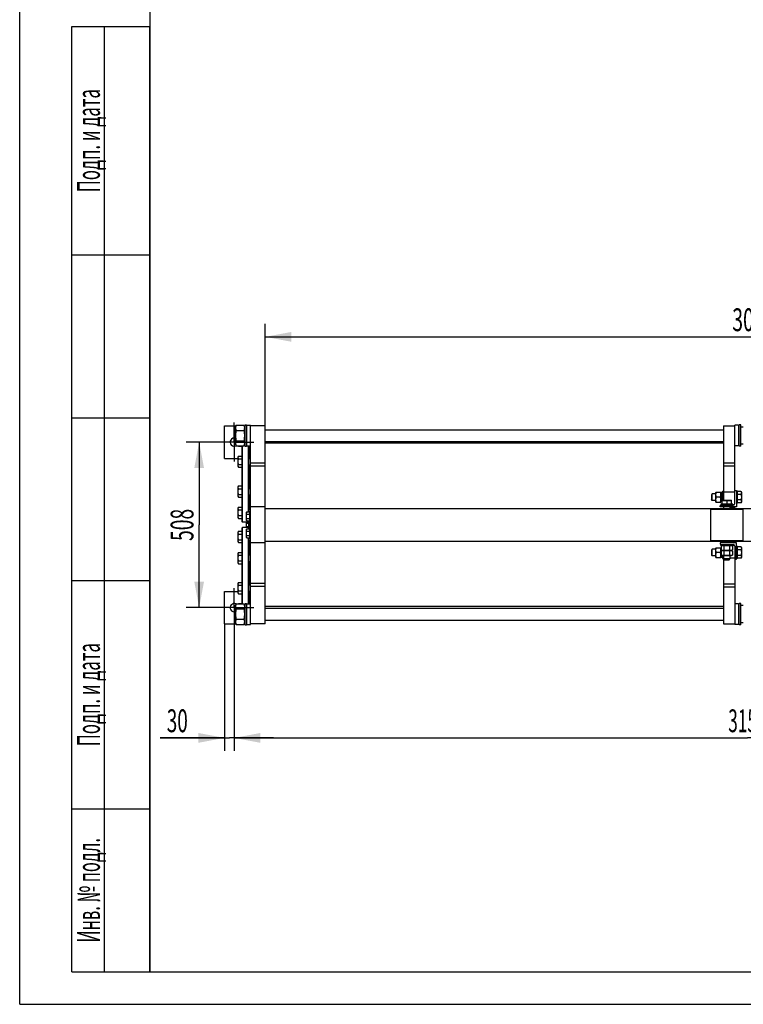
# Model space of a CAD drawing. Units: millimetres. Extents: x 0 to 8400, y -6 to 5940.
# Drawn here: x 0 to 2221, y 0 to 3021 of the extents above; entities that cross this region are included whole.
import ezdxf
from ezdxf.enums import TextEntityAlignment as Align

# ---------------------------------------------------------------- set-up
doc = ezdxf.new("R2010")
doc.units = ezdxf.units.MM
doc.header["$LTSCALE"] = 462
doc.linetypes.add('CENTER', pattern=[0.6, 0.375, -0.075, 0.075, -0.075])
doc.layers.get('0').update_dxf_attribs({"linetype": 'CONTINUOUS'})
for name, color, linetype in [('AXIS', 7, 'CONTINUOUS'), ('DIMS', 7, 'CONTINUOUS'), ('NOTES', 7, 'CONTINUOUS')]:
    doc.layers.add(name, color=color, linetype=linetype)
doc.dimstyles.new('DIMSTYLE_1', dxfattribs={"dimtxt": 70, "dimasz": 80, "dimexe": 2, "dimexo": 0, "dimgap": 0.875, "dimtad": 1, "dimdsep": 46, "dimtxsty": 'Standard', "dimblk": '_FILLED', "dimblk1": '_FILLED', "dimblk2": '_FILLED', "dimcen": 0.09, "dimclrt": 5, "dimadec": 0, "dimazin": 0, "dimtp": 0.8, "dimtm": 0.8, "dimtfac": 1, "dimtofl": 0, "dimtmove": 0, "dimatfit": 3, "dimldrblk": '_FILLED', "dimfxl": 0, "dimtolj": 1, "dimarcsym": 0})
doc.dimstyles.new('DIMSTYLE_4', dxfattribs={"dimtxt": 70, "dimasz": 80, "dimexe": 2, "dimexo": 0, "dimgap": 0.875, "dimtad": 1, "dimdec": 0, "dimdsep": 46, "dimtxsty": 'Standard', "dimblk": '_FILLED', "dimblk1": '_FILLED', "dimblk2": '_FILLED', "dimcen": 0.09, "dimclrt": 5, "dimadec": 0, "dimazin": 0, "dimtp": 2, "dimtm": 2, "dimtfac": 1, "dimtdec": 0, "dimtofl": 0, "dimtmove": 0, "dimatfit": 3, "dimldrblk": '_FILLED', "dimfxl": 0, "dimtolj": 1, "dimarcsym": 0})
doc.dimstyles.new('DIMSTYLE_5', dxfattribs={"dimtxt": 70, "dimasz": 80, "dimexe": 2, "dimexo": 0, "dimgap": 0.875, "dimtad": 1, "dimdsep": 46, "dimtxsty": 'Standard', "dimblk": '_FILLED', "dimblk1": '_FILLED', "dimblk2": '_FILLED', "dimcen": 0.09, "dimclrt": 5, "dimadec": 0, "dimazin": 0, "dimtp": 0.2, "dimtm": 0.2, "dimtfac": 1, "dimtofl": 0, "dimtmove": 0, "dimatfit": 3, "dimldrblk": '_FILLED', "dimfxl": 0, "dimtolj": 1, "dimarcsym": 0})
doc.dimstyles.new('DIMSTYLE_6', dxfattribs={"dimtxt": 70, "dimasz": 80, "dimexe": 2, "dimexo": 0, "dimgap": 0.875, "dimtad": 1, "dimdsep": 46, "dimtxsty": 'Standard', "dimblk": '_FILLED', "dimblk1": '_FILLED', "dimblk2": '_FILLED', "dimcen": 0.09, "dimclrt": 5, "dimadec": 0, "dimazin": 0, "dimtp": 2, "dimtm": 2, "dimtfac": 1, "dimtofl": 0, "dimtmove": 0, "dimatfit": 3, "dimldrblk": '_FILLED', "dimfxl": 0, "dimtolj": 1, "dimarcsym": 0})

# ---------------------------------------------------------------- blocks, each defined once
blk = doc.blocks.new('_FILLED')
at = {"color": 0, "linetype": 'ByBlock'}
blk.add_solid([(0, 0), (-1, 0.1875), (-1, -0.1875)], dxfattribs=at)
blk = doc.blocks.new('*D7')
at = {"layer": 'DIMS', "color": 2, "linetype": 'Continuous'}
for p, q in [((3808.6, 1411.2), (3808.6, 777.5)), ((658.7, 1157.2), (658.7, 777.5)), ((658.7, 817.5), (2233.7, 817.5)), ((3808.6, 817.5), (2233.7, 817.5))]:
    blk.add_line(p, q, dxfattribs=at)
at = {"layer": 'DIMS', "color": 2, "linetype": 'Continuous', "xscale": 80, "yscale": 80, "zscale": 80, "rotation": 180}
blk.add_blockref('_FILLED', (658.7, 817.5), dxfattribs=at)
at = {"layer": 'DIMS', "color": 2, "linetype": 'Continuous', "xscale": 80, "yscale": 80, "zscale": 80}
blk.add_blockref('_FILLED', (3808.6, 817.5), dxfattribs=at)
at = {"layer": 'DIMS', "color": 5, "linetype": 'Continuous', "width": 0.553711}
blk.add_text('3150', height=70, dxfattribs=at).set_placement((2233.7, 835), align=Align.CENTER)
blk = doc.blocks.new('*D8')
at = {"layer": 'DIMS', "color": 2, "linetype": 'Continuous'}
for p, q in [((598.7, 1725.2), (510.9, 1725.2)), ((550.9, 1725.2), (550.9, 1471.2)), ((550.9, 1217.2), (550.9, 1471.2)), ((598.7, 1217.2), (510.9, 1217.2))]:
    blk.add_line(p, q, dxfattribs=at)
at = {"layer": 'DIMS', "color": 2, "linetype": 'Continuous', "xscale": 80, "yscale": 80, "zscale": 80}
for p, rotation in [((550.9, 1725.2), 90), ((550.9, 1217.2), 270)]:
    blk.add_blockref('_FILLED', p, dxfattribs=dict(at, rotation=rotation))
at = {"layer": 'DIMS', "color": 5, "linetype": 'Continuous', "width": 0.619792}
blk.add_text('508', height=70, rotation=90, dxfattribs=at).set_placement((533.4, 1471.2), align=Align.CENTER)
blk = doc.blocks.new('*D9')
at = {"layer": 'DIMS', "color": 2, "linetype": 'Continuous'}
for p, q in [((658.7, 1217.2), (658.7, 777.5)), ((628.7, 1167.2), (628.7, 777.5)), ((628.7, 817.5), (431, 817.5)), ((431, 817.5), (643.7, 817.5)), ((778.7, 817.5), (643.7, 817.5)), ((658.7, 817.5), (778.7, 817.5))]:
    blk.add_line(p, q, dxfattribs=at)
at = {"layer": 'DIMS', "color": 2, "linetype": 'Continuous', "xscale": 80, "yscale": 80, "zscale": 80}
blk.add_blockref('_FILLED', (628.7, 817.5), dxfattribs=at)
at = {"layer": 'DIMS', "color": 2, "linetype": 'Continuous', "xscale": 80, "yscale": 80, "zscale": 80, "rotation": 180}
blk.add_blockref('_FILLED', (658.7, 817.5), dxfattribs=at)
at = {"layer": 'DIMS', "color": 5, "linetype": 'Continuous', "width": 0.607422}
blk.add_text('30', height=70, dxfattribs=at).set_placement((516, 835), align=Align.RIGHT)
blk = doc.blocks.new('*D10')
at = {"layer": 'DIMS', "color": 2, "linetype": 'Continuous'}
for p, q in [((753.7, 1748.2), (753.7, 2088.1)), ((3753.7, 1525.1), (3753.7, 2088.1)), ((753.7, 2048.1), (2253.7, 2048.1)), ((3753.7, 2048.1), (2253.7, 2048.1))]:
    blk.add_line(p, q, dxfattribs=at)
at = {"layer": 'DIMS', "color": 2, "linetype": 'Continuous', "xscale": 80, "yscale": 80, "zscale": 80, "rotation": 180}
blk.add_blockref('_FILLED', (753.7, 2048.1), dxfattribs=at)
at = {"layer": 'DIMS', "color": 2, "linetype": 'Continuous', "xscale": 80, "yscale": 80, "zscale": 80}
blk.add_blockref('_FILLED', (3753.7, 2048.1), dxfattribs=at)
at = {"layer": 'DIMS', "color": 5, "linetype": 'Continuous', "width": 0.625977}
blk.add_text('3000', height=70, dxfattribs=at).set_placement((2253.7, 2065.6), align=Align.CENTER)

msp = doc.modelspace()

# ---------------------------------------------------------------- linework, layer by layer
at = {"color": 4, "linetype": 'Continuous'}
for q in [(0, 5940), (8400, 0)]:
    msp.add_line((0, 0), q, dxfattribs=at)
at = {"color": 7, "linetype": 'Continuous'}
for p, q in [((400, 5840), (400, 100)), ((160, 100), (160, 3000)), ((160, 3000), (400, 3000)), ((260, 100), (260, 3000)), ((400, 100), (400, 3000)), ((160, 2300), (400, 2300)), ((160, 1800), (400, 1800)), ((628.741, 1675.216), (628.741, 1775.216)), ((628.741, 1775.216), (663.816, 1775.216)), ((661.741, 1770.766), (664.634, 1776.97)), ((661.741, 1770.766), (661.741, 1719.666)), ((664.634, 1776.97), (687.848, 1776.97)), ((664.634, 1761.093), (687.848, 1761.093)), ((687.848, 1776.97), (690.741, 1770.766)), ((688.666, 1775.216), (690.741, 1775.216)), ((690.741, 1778.216), (690.741, 1712.216)), ((690.741, 1778.216), (695.741, 1778.216)), ((695.741, 1778.216), (695.741, 1712.216)), ((695.741, 1775.116), (697.341, 1776.716)), ((695.741, 1775.216), (695.841, 1775.216)), ((697.341, 1713.716), (697.341, 1776.716)), ((697.341, 1776.716), (708.741, 1776.716)), ((708.741, 1165.716), (708.741, 1776.716)), ((753.741, 1775.216), (708.741, 1775.216)), ((753.741, 1167.216), (753.741, 1775.216)), ((753.741, 1763.216), (2160.241, 1763.216)), ((2160.241, 1775.216), (2160.241, 1546.716)), ((2160.241, 1775.216), (2195.241, 1775.216)), ((2195.241, 1536.716), (2195.241, 1776.716)), ((2206.641, 1776.716), (2195.241, 1776.716)), ((2206.641, 1776.716), (2206.641, 1713.716)), ((2208.241, 1775.116), (2206.641, 1776.716)), ((2208.241, 1712.216), (2208.241, 1778.216)), ((2213.241, 1778.216), (2208.241, 1778.216)), ((2213.241, 1712.216), (2213.241, 1778.216)), ((2221.241, 1771.466), (2215.988, 1771.466)), ((664.634, 1729.339), (687.848, 1729.339)), ((753.741, 1727.216), (2160.241, 1727.216)), ((2160.241, 1722.216), (753.741, 1722.216)), ((661.741, 1719.666), (664.634, 1713.461)), ((664.634, 1713.461), (687.848, 1713.461)), ((671.609, 1713.461), (672.014, 1712.761)), ((672.014, 1712.761), (682.741, 1712.761)), ((682.741, 1480.216), (682.741, 1713.461)), ((683.741, 1479.216), (683.741, 1713.461)), ((687.848, 1713.461), (690.741, 1719.666)), ((690.741, 1712.216), (695.741, 1712.216)), ((695.741, 1715.316), (697.341, 1713.716)), ((697.341, 1713.716), (708.741, 1713.716)), ((702.741, 1511.072), (702.741, 1713.716)), ((703.741, 1511.072), (703.741, 1713.716)), ((706.741, 1675.138), (706.741, 1713.716)), ((2206.641, 1713.716), (2195.241, 1713.716)), ((2208.241, 1715.316), (2206.641, 1713.716)), ((2213.241, 1712.216), (2208.241, 1712.216)), ((2221.241, 1718.966), (2213.241, 1718.966)), ((628.741, 1675.216), (670.241, 1675.216)), ((672.014, 1682.458), (670.241, 1679.388)), ((670.241, 1650.888), (670.241, 1679.388)), ((672.014, 1682.458), (682.741, 1682.458)), ((672.014, 1673.798), (682.741, 1673.798)), ((703.741, 1675.138), (708.741, 1675.138)), ((670.241, 1650.888), (672.014, 1647.817)), ((672.014, 1656.477), (682.741, 1656.477)), ((672.014, 1647.817), (682.741, 1647.817)), ((703.741, 1655.138), (708.741, 1655.138)), ((706.741, 1583.294), (706.741, 1655.138)), ((753.741, 1660.802), (708.741, 1660.802)), ((753.741, 1651.347), (708.741, 1651.347)), ((2160.241, 1661.421), (2195.241, 1661.421)), ((2160.241, 1651.966), (2195.241, 1651.966)), ((672.014, 1590.614), (670.241, 1587.544)), ((670.241, 1559.044), (670.241, 1587.544)), ((672.014, 1590.614), (682.741, 1590.614)), ((672.014, 1581.954), (682.741, 1581.954)), ((703.741, 1583.294), (708.741, 1583.294)), ((2137.277, 1571.216), (2136.741, 1570.066)), ((2137.277, 1571.216), (2152.205, 1571.216)), ((2152.741, 1570.066), (2152.205, 1571.216)), ((2157.241, 1574.716), (2157.241, 1546.716)), ((2157.241, 1574.716), (2160.241, 1574.716)), ((2160.241, 1572.716), (2195.241, 1572.716)), ((2197.041, 1576.216), (2200.241, 1576.216)), ((2200.241, 1576.216), (2200.241, 1526.216)), ((2203.241, 1574.716), (2200.241, 1574.716)), ((2203.241, 1537.716), (2203.241, 1574.716)), ((2213.968, 1573.536), (2203.241, 1573.536)), ((2213.968, 1573.536), (2215.741, 1570.466)), ((670.241, 1559.044), (672.014, 1555.973)), ((672.014, 1564.633), (682.741, 1564.633)), ((672.014, 1555.973), (682.741, 1555.973)), ((703.741, 1563.294), (708.741, 1563.294)), ((706.741, 1518.35), (706.741, 1563.294)), ((2125.741, 1566.216), (2123.241, 1563.716)), ((2123.241, 1563.716), (2123.241, 1548.716)), ((2125.741, 1546.216), (2123.241, 1548.716)), ((2125.741, 1546.216), (2125.741, 1566.216)), ((2136.741, 1566.216), (2125.741, 1566.216)), ((2136.741, 1546.216), (2125.741, 1546.216)), ((2136.741, 1542.366), (2136.741, 1570.066)), ((2137.277, 1541.216), (2136.741, 1542.366)), ((2137.277, 1541.216), (2152.205, 1541.216)), ((2151.122, 1556.216), (2138.359, 1556.216)), ((2152.741, 1542.366), (2152.205, 1541.216)), ((2152.741, 1541.474), (2152.741, 1570.957)), ((2157.241, 1570.957), (2152.741, 1570.957)), ((2157.241, 1570.026), (2152.741, 1570.026)), ((2157.241, 1569.644), (2152.741, 1569.644)), ((2157.241, 1566.993), (2152.741, 1566.993)), ((2157.241, 1566.286), (2152.741, 1566.286)), ((2157.241, 1562.319), (2152.741, 1562.319)), ((2152.741, 1561.526), (2157.241, 1561.526)), ((2157.241, 1561.395), (2152.741, 1561.395)), ((2157.241, 1556.716), (2152.741, 1556.716)), ((2152.741, 1556.216), (2157.241, 1556.216)), ((2157.241, 1555.716), (2152.741, 1555.716)), ((2157.241, 1551.036), (2152.741, 1551.036)), ((2152.741, 1550.906), (2157.241, 1550.906)), ((2157.241, 1550.112), (2152.741, 1550.112)), ((2155.241, 1546.145), (2152.741, 1546.145)), ((2155.241, 1545.438), (2152.741, 1545.438)), ((2155.241, 1542.788), (2152.741, 1542.788)), ((2155.241, 1542.405), (2152.741, 1542.405)), ((2155.241, 1541.474), (2152.741, 1541.474)), ((2155.24, 1546.282), (2155.991, 1546.716)), ((2155.241, 1546.283), (2155.241, 1534.216)), ((2155.991, 1546.716), (2184.491, 1546.716)), ((2170.241, 1544.943), (2170.241, 1534.216)), ((2185.242, 1546.282), (2184.491, 1546.716)), ((2185.241, 1534.216), (2185.241, 1546.283)), ((2213.968, 1564.876), (2203.241, 1564.876)), ((2213.968, 1547.555), (2203.241, 1547.555)), ((2215.741, 1541.966), (2213.968, 1538.895)), ((2215.741, 1570.466), (2215.741, 1541.966)), ((672.014, 1525.671), (670.241, 1522.6)), ((670.241, 1494.1), (670.241, 1522.6)), ((672.014, 1525.671), (682.741, 1525.671)), ((672.014, 1517.01), (682.741, 1517.01)), ((697.159, 1511.072), (695.741, 1508.616)), ((697.159, 1511.072), (705.741, 1511.072)), ((703.741, 1518.35), (708.741, 1518.35)), ((705.741, 1512.216), (705.741, 1482.216)), ((705.741, 1512.216), (708.741, 1512.216)), ((753.741, 1526.216), (708.741, 1526.216)), ((753.741, 1521.216), (3753.741, 1521.216)), ((2122.241, 1521.216), (2120.241, 1519.216)), ((2120.241, 1519.216), (2120.241, 1423.216)), ((2120.241, 1519.216), (2220.241, 1519.216)), ((2150.241, 1526.216), (2150.241, 1529.416)), ((2200.241, 1526.216), (2150.241, 1526.216)), ((2151.741, 1534.216), (2151.741, 1531.216)), ((2188.741, 1534.216), (2151.741, 1534.216)), ((2151.741, 1531.216), (2189.741, 1531.216)), ((2160.241, 1526.216), (2160.241, 1521.216)), ((2180.241, 1526.216), (2180.241, 1521.216)), ((2195.241, 1523.216), (2180.241, 1523.216)), ((2188.741, 1534.216), (2188.741, 1531.216)), ((2188.741, 1533.716), (2194.351, 1533.716)), ((2195.241, 1521.216), (2195.241, 1526.216)), ((2203.241, 1537.716), (2200.241, 1537.716)), ((2213.968, 1538.895), (2203.241, 1538.895)), ((2218.241, 1521.216), (2220.241, 1519.216)), ((2220.241, 1519.216), (2220.241, 1423.216)), ((670.241, 1494.1), (672.014, 1491.03)), ((672.014, 1499.69), (682.741, 1499.69)), ((672.014, 1491.03), (682.741, 1491.03)), ((695.741, 1485.816), (695.741, 1508.616)), ((695.741, 1485.816), (697.159, 1483.359)), ((697.159, 1504.144), (705.741, 1504.144)), ((697.159, 1490.287), (705.741, 1490.287)), ((697.159, 1483.359), (705.741, 1483.359)), ((702.741, 1479.216), (702.741, 1483.359)), ((703.741, 1480.216), (703.741, 1483.359)), ((705.741, 1482.216), (708.741, 1482.216)), ((706.241, 1482.216), (706.241, 1460.216)), ((707.441, 1479.932), (707.441, 1482.216)), ((707.741, 1482.141), (707.441, 1482.141)), ((707.741, 1481.034), (707.441, 1481.034)), ((707.741, 1480.485), (707.441, 1480.485)), ((707.741, 1460.216), (707.741, 1482.216)), ((672.014, 1451.402), (670.241, 1448.331)), ((672.014, 1451.402), (682.741, 1451.402)), ((682.741, 1480.216), (683.741, 1479.216)), ((682.741, 1462.216), (683.741, 1463.216)), ((682.741, 1228.97), (682.741, 1462.216)), ((702.741, 1479.216), (683.741, 1479.216)), ((683.741, 1228.97), (683.741, 1463.216)), ((702.741, 1463.216), (683.741, 1463.216)), ((695.741, 1463.216), (695.741, 1479.216)), ((697.159, 1459.072), (695.741, 1456.616)), ((695.741, 1433.816), (695.741, 1456.616)), ((696.804, 1476.412), (703.241, 1476.412)), ((696.804, 1466.02), (703.241, 1466.02)), ((697.159, 1459.072), (705.741, 1459.072)), ((697.159, 1452.144), (705.741, 1452.144)), ((703.741, 1480.216), (702.741, 1479.216)), ((702.741, 1459.072), (702.741, 1463.216)), ((703.741, 1462.216), (702.741, 1463.216)), ((703.241, 1462.716), (703.241, 1479.716)), ((706.241, 1479.419), (703.241, 1479.419)), ((706.241, 1477.994), (703.241, 1477.994)), ((706.241, 1477.287), (703.241, 1477.287)), ((706.241, 1475.155), (703.241, 1475.155)), ((703.241, 1474.361), (706.241, 1474.361)), ((706.241, 1474.231), (703.241, 1474.231)), ((706.241, 1471.716), (703.241, 1471.716)), ((703.241, 1471.216), (706.241, 1471.216)), ((706.241, 1470.716), (703.241, 1470.716)), ((706.241, 1468.2), (703.241, 1468.2)), ((703.241, 1468.07), (706.241, 1468.07)), ((706.241, 1467.277), (703.241, 1467.277)), ((706.241, 1465.144), (703.241, 1465.144)), ((706.241, 1464.437), (703.241, 1464.437)), ((706.241, 1463.012), (703.241, 1463.012)), ((706.241, 1479.802), (703.327, 1479.802)), ((706.241, 1462.63), (703.327, 1462.63)), ((706.241, 1480.302), (703.741, 1480.302)), ((703.741, 1459.072), (703.741, 1462.216)), ((706.241, 1462.129), (703.741, 1462.129)), ((705.741, 1460.216), (705.741, 1430.216)), ((705.741, 1460.216), (708.741, 1460.216)), ((707.741, 1480.213), (707.441, 1480.213)), ((707.741, 1479.932), (707.441, 1479.932)), ((707.441, 1462.084), (707.441, 1479.931)), ((707.741, 1479.931), (707.441, 1479.931)), ((707.741, 1479.63), (707.441, 1479.63)), ((707.741, 1477.702), (707.441, 1477.702)), ((707.741, 1477.658), (707.441, 1477.658)), ((707.741, 1476.216), (707.441, 1476.216)), ((707.741, 1475.543), (707.441, 1475.543)), ((707.741, 1472.435), (707.441, 1472.435)), ((707.741, 1471.545), (707.441, 1471.545)), ((707.741, 1470.807), (707.441, 1470.807)), ((707.741, 1468.761), (707.441, 1468.761)), ((707.741, 1467.965), (707.441, 1467.965)), ((707.741, 1467.856), (707.441, 1467.856)), ((707.741, 1467.408), (707.441, 1467.408)), ((707.741, 1467.018), (707.441, 1467.018)), ((707.741, 1466.272), (707.441, 1466.272)), ((707.741, 1463.238), (707.441, 1463.238)), ((707.741, 1462.766), (707.441, 1462.766)), ((707.741, 1462.204), (707.441, 1462.204)), ((707.441, 1460.216), (707.441, 1462.077)), ((707.741, 1462.077), (707.441, 1462.077)), ((670.241, 1419.831), (670.241, 1448.331)), ((672.014, 1442.741), (682.741, 1442.741)), ((672.014, 1425.421), (682.741, 1425.421)), ((695.741, 1433.816), (697.159, 1431.359)), ((697.159, 1438.287), (705.741, 1438.287)), ((697.159, 1431.359), (705.741, 1431.359)), ((702.741, 1228.716), (702.741, 1431.359)), ((703.741, 1228.716), (703.741, 1431.359)), ((703.741, 1424.081), (708.741, 1424.081)), ((705.741, 1430.216), (708.741, 1430.216)), ((706.741, 1379.138), (706.741, 1424.081)), ((753.741, 1421.216), (3753.741, 1421.216)), ((2122.241, 1421.216), (2120.241, 1423.216)), ((2120.241, 1423.216), (2220.241, 1423.216)), ((2160.241, 1421.216), (2160.241, 1416.216)), ((2180.241, 1421.216), (2180.241, 1416.216)), ((2195.241, 1416.216), (2195.241, 1421.216)), ((2218.241, 1421.216), (2220.241, 1423.216)), ((670.241, 1419.831), (672.014, 1416.761)), ((672.014, 1416.761), (682.741, 1416.761)), ((753.741, 1416.216), (708.741, 1416.216)), ((2125.741, 1396.216), (2123.241, 1393.716)), ((2123.241, 1393.716), (2123.241, 1378.716)), ((2125.741, 1376.216), (2125.741, 1396.216)), ((2136.741, 1396.216), (2125.741, 1396.216)), ((2137.277, 1401.216), (2136.741, 1400.066)), ((2136.741, 1372.366), (2136.741, 1400.066)), ((2137.277, 1401.216), (2152.205, 1401.216)), ((2150.241, 1416.216), (2150.241, 1413.016)), ((2200.241, 1416.216), (2150.241, 1416.216)), ((2151.741, 1408.216), (2151.741, 1411.216)), ((2151.741, 1411.216), (2189.741, 1411.216)), ((2151.741, 1408.216), (2188.741, 1408.216)), ((2152.741, 1400.066), (2152.205, 1401.216)), ((2152.741, 1371.474), (2152.741, 1400.957)), ((2152.92, 1400.957), (2152.741, 1400.957)), ((2152.92, 1400.026), (2152.741, 1400.026)), ((2152.92, 1399.644), (2152.741, 1399.644)), ((2152.92, 1396.993), (2152.741, 1396.993)), ((2152.92, 1396.286), (2152.741, 1396.286)), ((2156.169, 1392.319), (2152.741, 1392.319)), ((2152.741, 1391.526), (2154.911, 1391.526)), ((2154.631, 1391.395), (2152.741, 1391.395)), ((2156.391, 1408.216), (2152.92, 1406.597)), ((2152.92, 1406.597), (2152.92, 1393.834)), ((2152.92, 1393.834), (2156.391, 1392.216)), ((2156.391, 1392.216), (2152.92, 1390.597)), ((2152.92, 1390.597), (2152.92, 1377.834)), ((2184.091, 1392.216), (2156.391, 1392.216)), ((2161.581, 1406.597), (2161.581, 1393.834)), ((2161.581, 1390.597), (2161.581, 1377.834)), ((2178.901, 1406.597), (2178.901, 1393.834)), ((2178.901, 1390.597), (2178.901, 1377.834)), ((2195.241, 1419.216), (2180.241, 1419.216)), ((2184.091, 1408.216), (2187.561, 1406.597)), ((2187.561, 1393.834), (2184.091, 1392.216)), ((2184.091, 1392.216), (2187.561, 1390.597)), ((2187.561, 1406.597), (2187.561, 1393.834)), ((2187.561, 1390.597), (2187.561, 1377.834)), ((2188.741, 1408.216), (2188.741, 1411.216)), ((2188.741, 1408.716), (2194.351, 1408.716)), ((2195.241, 1405.716), (2195.241, 1165.716)), ((2200.241, 1366.216), (2200.241, 1416.216)), ((2203.241, 1404.716), (2200.241, 1404.716)), ((2203.241, 1367.716), (2203.241, 1404.716)), ((2213.968, 1403.536), (2203.241, 1403.536)), ((2213.968, 1394.876), (2203.241, 1394.876)), ((2213.968, 1403.536), (2215.741, 1400.466)), ((2215.741, 1400.466), (2215.741, 1371.966)), ((672.014, 1386.458), (670.241, 1383.388)), ((670.241, 1354.888), (670.241, 1383.388)), ((672.014, 1386.458), (682.741, 1386.458)), ((672.014, 1377.798), (682.741, 1377.798)), ((672.014, 1360.477), (682.741, 1360.477)), ((703.741, 1379.138), (708.741, 1379.138)), ((2125.741, 1376.216), (2123.241, 1378.716)), ((2136.741, 1376.216), (2125.741, 1376.216)), ((2137.277, 1371.216), (2136.741, 1372.366)), ((2137.277, 1371.216), (2152.205, 1371.216)), ((2151.122, 1386.216), (2138.359, 1386.216)), ((2152.741, 1372.366), (2152.205, 1371.216)), ((2152.92, 1386.716), (2152.741, 1386.716)), ((2152.741, 1386.216), (2152.92, 1386.216)), ((2152.92, 1385.716), (2152.741, 1385.716)), ((2152.92, 1381.036), (2152.741, 1381.036)), ((2152.741, 1380.906), (2152.92, 1380.906)), ((2152.92, 1380.112), (2152.741, 1380.112)), ((2157.241, 1376.145), (2152.741, 1376.145)), ((2157.241, 1375.438), (2152.741, 1375.438)), ((2157.241, 1372.788), (2152.741, 1372.788)), ((2157.241, 1372.405), (2152.741, 1372.405)), ((2157.241, 1371.474), (2152.741, 1371.474)), ((2152.92, 1377.834), (2156.391, 1376.216)), ((2184.091, 1376.216), (2156.391, 1376.216)), ((2157.241, 1376.216), (2157.241, 1367.716)), ((2157.241, 1367.716), (2160.241, 1367.716)), ((2160.241, 1376.216), (2160.241, 1167.216)), ((2180.241, 1366.716), (2160.241, 1366.716)), ((2162.741, 1364.216), (2160.241, 1366.716)), ((2162.741, 1364.216), (2177.741, 1364.216)), ((2177.741, 1364.216), (2180.241, 1366.716)), ((2180.241, 1376.216), (2180.241, 1366.716)), ((2180.241, 1369.716), (2195.241, 1369.716)), ((2187.561, 1377.834), (2184.091, 1376.216)), ((2197.041, 1366.216), (2200.241, 1366.216)), ((2203.241, 1367.716), (2200.241, 1367.716)), ((2213.968, 1377.555), (2203.241, 1377.555)), ((2213.968, 1368.895), (2203.241, 1368.895)), ((2215.741, 1371.966), (2213.968, 1368.895)), ((670.241, 1354.888), (672.014, 1351.817)), ((672.014, 1351.817), (682.741, 1351.817)), ((703.741, 1359.138), (708.741, 1359.138)), ((706.741, 1287.294), (706.741, 1359.138)), ((160, 1300), (400, 1300)), ((672.014, 1294.614), (670.241, 1291.544)), ((670.241, 1263.044), (670.241, 1291.544)), ((672.014, 1294.614), (682.741, 1294.614)), ((672.014, 1285.954), (682.741, 1285.954)), ((703.741, 1287.294), (708.741, 1287.294)), ((753.741, 1291.084), (708.741, 1291.084)), ((753.741, 1281.629), (708.741, 1281.629)), ((2160.241, 1290.465), (2195.241, 1290.465)), ((2160.241, 1281.01), (2195.241, 1281.01)), ((628.741, 1167.216), (628.741, 1267.216)), ((628.741, 1267.216), (670.241, 1267.216)), ((670.241, 1263.044), (672.014, 1259.973)), ((672.014, 1268.633), (682.741, 1268.633)), ((672.014, 1259.973), (682.741, 1259.973)), ((703.741, 1267.294), (708.741, 1267.294)), ((706.741, 1228.716), (706.741, 1267.294)), ((661.741, 1222.766), (664.634, 1228.97)), ((661.741, 1222.766), (661.741, 1171.666)), ((664.634, 1228.97), (687.848, 1228.97)), ((664.634, 1213.093), (687.848, 1213.093)), ((672.014, 1229.671), (671.609, 1228.97)), ((672.014, 1229.671), (682.741, 1229.671)), ((687.848, 1228.97), (690.741, 1222.766)), ((690.741, 1230.216), (690.741, 1164.216)), ((690.741, 1230.216), (695.741, 1230.216)), ((695.741, 1230.216), (695.741, 1164.216)), ((695.741, 1227.116), (697.341, 1228.716)), ((697.341, 1165.716), (697.341, 1228.716)), ((697.341, 1228.716), (708.741, 1228.716)), ((2160.241, 1220.216), (753.741, 1220.216)), ((753.741, 1215.216), (2160.241, 1215.216)), ((2206.641, 1228.716), (2195.241, 1228.716)), ((2208.241, 1227.116), (2206.641, 1228.716)), ((2206.641, 1228.716), (2206.641, 1165.716)), ((2213.241, 1230.216), (2208.241, 1230.216)), ((2208.241, 1164.216), (2208.241, 1230.216)), ((2213.241, 1164.216), (2213.241, 1230.216)), ((2221.241, 1223.466), (2215.988, 1223.466)), ((664.634, 1181.339), (687.848, 1181.339)), ((753.741, 1179.216), (2160.241, 1179.216)), ((628.741, 1167.216), (663.816, 1167.216)), ((661.741, 1171.666), (664.634, 1165.461)), ((664.634, 1165.461), (687.848, 1165.461)), ((687.848, 1165.461), (690.741, 1171.666)), ((688.666, 1167.216), (690.741, 1167.216)), ((690.741, 1164.216), (695.741, 1164.216)), ((695.741, 1167.316), (697.341, 1165.716)), ((695.741, 1167.216), (695.841, 1167.216)), ((697.341, 1165.716), (708.741, 1165.716)), ((753.741, 1167.216), (708.741, 1167.216)), ((2160.241, 1167.216), (2195.241, 1167.216)), ((2206.641, 1165.716), (2195.241, 1165.716)), ((2208.241, 1167.316), (2206.641, 1165.716)), ((2213.241, 1164.216), (2208.241, 1164.216)), ((2221.241, 1170.966), (2213.241, 1170.966)), ((160, 600), (400, 600)), ((160, 100), (400, 100)), ((400, 100), (8300, 100))]:
    msp.add_line(p, q, dxfattribs=at)
for centre, radius, start, end in [((658.741, 1725.216), 12.5, 76.112912, 296.711793), ((2197.041, 1574.416), 1.8, 90, 180), ((2152.041, 1529.416), 1.8, 90, 180), ((2189.741, 1536.716), 5.5, 270, 360), ((2152.041, 1413.016), 1.8, 180, 270), ((2189.741, 1405.716), 5.5, 0, 90), ((2197.041, 1368.016), 1.8, 180, 270), ((658.741, 1217.216), 12.5, 63.288207, 283.887088)]:
    msp.add_arc(centre, radius, start, end, dxfattribs=at)
for centre, start_param, end_param in [((2213.241, 1745.216), 7.74282863, 7.85398163), ((2215.988, 1745.216), 1.49790277, 1.58986772), ((2213.241, 1197.216), 7.74282863, 7.85398163), ((2215.988, 1197.216), 1.49790277, 1.58986772)]:
    msp.add_ellipse(centre, major_axis=(72.121, 0), ratio=0.36397023, start_param=start_param, end_param=end_param, dxfattribs=at)
for points, knots in [([(664.634, 1776.97), (664.042, 1775.701), (663.288, 1773.748), (662.743, 1771.049), (662.604, 1769.031), (662.743, 1767.014), (663.288, 1764.315), (664.042, 1762.362), (664.634, 1761.093)], [0, 0, 0, 0, 0.25483599, 0.37819747, 0.5, 0.62180253, 0.74516401, 1, 1, 1, 1]), ([(664.634, 1761.093), (664.027, 1758.491), (663.275, 1754.545), (662.742, 1749.225), (662.604, 1745.216), (662.742, 1741.206), (663.275, 1735.886), (664.027, 1731.94), (664.634, 1729.339)], [0, 0, 0, 0, 0.24996994, 0.37498657, 0.5, 0.62501343, 0.75003006, 1, 1, 1, 1]), ([(687.848, 1776.97), (688.439, 1775.701), (689.194, 1773.748), (689.739, 1771.049), (689.878, 1769.031), (689.739, 1767.014), (689.194, 1764.315), (688.439, 1762.362), (687.848, 1761.093)], [0, 0, 0, 0, 0.25483599, 0.37819747, 0.5, 0.62180253, 0.74516401, 1, 1, 1, 1]), ([(687.848, 1761.093), (688.454, 1758.491), (689.206, 1754.545), (689.74, 1749.225), (689.877, 1745.216), (689.74, 1741.206), (689.206, 1735.886), (688.454, 1731.94), (687.848, 1729.339)], [0, 0, 0, 0, 0.24996994, 0.37498657, 0.5, 0.62501343, 0.75003006, 1, 1, 1, 1]), ([(664.634, 1729.339), (664.042, 1728.07), (663.288, 1726.117), (662.743, 1723.418), (662.604, 1721.4), (662.743, 1719.382), (663.288, 1716.683), (664.042, 1714.73), (664.634, 1713.461)], [0, 0, 0, 0, 0.25483599, 0.37819747, 0.5, 0.62180253, 0.74516401, 1, 1, 1, 1]), ([(687.848, 1729.339), (688.439, 1728.07), (689.194, 1726.117), (689.739, 1723.418), (689.878, 1721.4), (689.739, 1719.382), (689.194, 1716.683), (688.439, 1714.73), (687.848, 1713.461)], [0, 0, 0, 0, 0.25483599, 0.37819747, 0.5, 0.62180253, 0.74516401, 1, 1, 1, 1]), ([(672.014, 1712.761), (671.98, 1712.819), (671.849, 1713.05), (671.724, 1713.284), (671.635, 1713.461)], [0, 0, 0, 0, 0.25204278, 1, 1, 1, 1]), ([(672.014, 1673.798), (671.621, 1674.478), (671.112, 1675.533), (670.738, 1677.018), (670.642, 1678.128), (670.738, 1679.238), (671.112, 1680.724), (671.621, 1681.778), (672.014, 1682.458)], [0, 0, 0, 0, 0.25708308, 0.37971747, 0.5, 0.62028253, 0.74291692, 1, 1, 1, 1]), ([(672.014, 1656.477), (671.607, 1657.885), (670.93, 1660.742), (670.546, 1665.138), (670.93, 1669.534), (671.607, 1672.391), (672.014, 1673.798)], [0, 0, 0, 0, 0.2500589, 0.5, 0.7499411, 1, 1, 1, 1]), ([(672.014, 1647.817), (671.621, 1648.497), (671.112, 1649.552), (670.738, 1651.037), (670.642, 1652.147), (670.738, 1653.257), (671.112, 1654.743), (671.621, 1655.798), (672.014, 1656.477)], [0, 0, 0, 0, 0.25708308, 0.37971747, 0.5, 0.62028253, 0.74291692, 1, 1, 1, 1]), ([(672.014, 1581.954), (671.621, 1582.634), (671.112, 1583.689), (670.738, 1585.174), (670.642, 1586.284), (670.738, 1587.394), (671.112, 1588.879), (671.621, 1589.934), (672.014, 1590.614)], [0, 0, 0, 0, 0.25708308, 0.37971747, 0.5, 0.62028253, 0.74291692, 1, 1, 1, 1]), ([(672.014, 1564.633), (671.607, 1566.041), (670.93, 1568.898), (670.546, 1573.294), (670.93, 1577.69), (671.607, 1580.547), (672.014, 1581.954)], [0, 0, 0, 0, 0.2500589, 0.5, 0.7499411, 1, 1, 1, 1]), ([(2138.359, 1556.216), (2138.029, 1557.441), (2137.482, 1559.919), (2137.175, 1563.716), (2137.482, 1567.512), (2138.029, 1569.99), (2138.359, 1571.216)], [0, 0, 0, 0, 0.2506255, 0.5, 0.7493745, 1, 1, 1, 1]), ([(2151.122, 1556.216), (2151.452, 1557.441), (2152, 1559.919), (2152.307, 1563.716), (2152, 1567.512), (2151.452, 1569.99), (2151.122, 1571.216)], [0, 0, 0, 0, 0.2506255, 0.5, 0.7493745, 1, 1, 1, 1]), ([(2213.968, 1573.536), (2214.361, 1572.856), (2214.869, 1571.801), (2215.244, 1570.316), (2215.34, 1569.206), (2215.244, 1568.096), (2214.869, 1566.611), (2214.361, 1565.556), (2213.968, 1564.876)], [0, 0, 0, 0, 0.25708308, 0.37971747, 0.5, 0.62028253, 0.74291692, 1, 1, 1, 1]), ([(672.014, 1555.973), (671.621, 1556.653), (671.112, 1557.708), (670.738, 1559.193), (670.642, 1560.303), (670.738, 1561.413), (671.112, 1562.899), (671.621, 1563.954), (672.014, 1564.633)], [0, 0, 0, 0, 0.25708308, 0.37971747, 0.5, 0.62028253, 0.74291692, 1, 1, 1, 1]), ([(2138.359, 1541.216), (2138.029, 1542.441), (2137.482, 1544.919), (2137.175, 1548.716), (2137.482, 1552.512), (2138.029, 1554.99), (2138.359, 1556.216)], [0, 0, 0, 0, 0.2506255, 0.5, 0.7493745, 1, 1, 1, 1]), ([(2151.122, 1541.216), (2151.452, 1542.441), (2152, 1544.919), (2152.307, 1548.716), (2152, 1552.512), (2151.452, 1554.99), (2151.122, 1556.216)], [0, 0, 0, 0, 0.2506255, 0.5, 0.7493745, 1, 1, 1, 1]), ([(2155.241, 1544.943), (2156.454, 1545.347), (2158.92, 1546.025), (2162.741, 1546.411), (2166.562, 1546.025), (2169.028, 1545.347), (2170.241, 1544.943)], [0, 0, 0, 0, 0.25094319, 0.5, 0.74905681, 1, 1, 1, 1]), ([(2170.241, 1544.943), (2171.454, 1545.347), (2173.92, 1546.025), (2177.741, 1546.411), (2181.562, 1546.025), (2184.028, 1545.347), (2185.241, 1544.943)], [0, 0, 0, 0, 0.25094319, 0.5, 0.74905681, 1, 1, 1, 1]), ([(2213.968, 1564.876), (2214.374, 1563.469), (2215.052, 1560.612), (2215.436, 1556.216), (2215.052, 1551.82), (2214.374, 1548.963), (2213.968, 1547.555)], [0, 0, 0, 0, 0.2500589, 0.5, 0.7499411, 1, 1, 1, 1]), ([(2213.968, 1547.555), (2214.361, 1546.876), (2214.869, 1545.821), (2215.244, 1544.335), (2215.34, 1543.225), (2215.244, 1542.115), (2214.869, 1540.63), (2214.361, 1539.575), (2213.968, 1538.895)], [0, 0, 0, 0, 0.25708308, 0.37971747, 0.5, 0.62028253, 0.74291692, 1, 1, 1, 1]), ([(672.014, 1517.01), (671.621, 1517.69), (671.112, 1518.745), (670.738, 1520.23), (670.642, 1521.341), (670.738, 1522.451), (671.112, 1523.936), (671.621, 1524.991), (672.014, 1525.671)], [0, 0, 0, 0, 0.25708308, 0.37971747, 0.5, 0.62028253, 0.74291692, 1, 1, 1, 1]), ([(672.014, 1499.69), (671.607, 1501.097), (670.93, 1503.954), (670.546, 1508.35), (670.93, 1512.746), (671.607, 1515.603), (672.014, 1517.01)], [0, 0, 0, 0, 0.2500589, 0.5, 0.7499411, 1, 1, 1, 1]), ([(697.159, 1504.144), (696.845, 1504.688), (696.438, 1505.532), (696.138, 1506.72), (696.062, 1507.608), (696.138, 1508.496), (696.438, 1509.684), (696.845, 1510.528), (697.159, 1511.072)], [0, 0, 0, 0, 0.25708305, 0.37971745, 0.5, 0.62028255, 0.74291695, 1, 1, 1, 1]), ([(672.014, 1491.03), (671.621, 1491.709), (671.112, 1492.764), (670.738, 1494.25), (670.642, 1495.36), (670.738, 1496.47), (671.112, 1497.955), (671.621, 1499.01), (672.014, 1499.69)], [0, 0, 0, 0, 0.25708308, 0.37971747, 0.5, 0.62028253, 0.74291692, 1, 1, 1, 1]), ([(697.159, 1490.287), (696.834, 1491.413), (696.292, 1493.699), (695.985, 1497.216), (696.292, 1500.732), (696.834, 1503.018), (697.159, 1504.144)], [0, 0, 0, 0, 0.25005887, 0.5, 0.74994113, 1, 1, 1, 1]), ([(697.159, 1483.359), (696.845, 1483.903), (696.438, 1484.747), (696.138, 1485.935), (696.062, 1486.823), (696.138, 1487.711), (696.438, 1488.9), (696.845, 1489.744), (697.159, 1490.287)], [0, 0, 0, 0, 0.25708305, 0.37971745, 0.5, 0.62028255, 0.74291695, 1, 1, 1, 1]), ([(672.014, 1442.741), (671.621, 1443.421), (671.112, 1444.476), (670.738, 1445.961), (670.642, 1447.072), (670.738, 1448.182), (671.112, 1449.667), (671.621, 1450.722), (672.014, 1451.402)], [0, 0, 0, 0, 0.25708308, 0.37971747, 0.5, 0.62028253, 0.74291692, 1, 1, 1, 1]), ([(696.804, 1476.412), (696.551, 1476.85), (696.226, 1477.533), (696.012, 1478.498), (695.994, 1478.979), (696.006, 1479.216)], [0, 0, 0, 0, 0.5143277, 0.75916071, 1, 1, 1, 1]), ([(696.006, 1463.216), (695.994, 1463.452), (696.012, 1463.933), (696.226, 1464.898), (696.551, 1465.581), (696.804, 1466.02)], [0, 0, 0, 0, 0.24083929, 0.4856723, 1, 1, 1, 1]), ([(696.804, 1466.02), (696.561, 1466.864), (696.154, 1468.578), (695.924, 1471.216), (696.154, 1473.853), (696.561, 1475.568), (696.804, 1476.412)], [0, 0, 0, 0, 0.25005883, 0.5, 0.74994117, 1, 1, 1, 1]), ([(697.159, 1452.144), (696.845, 1452.688), (696.438, 1453.532), (696.138, 1454.72), (696.062, 1455.608), (696.138, 1456.496), (696.438, 1457.684), (696.845, 1458.528), (697.159, 1459.072)], [0, 0, 0, 0, 0.25708305, 0.37971745, 0.5, 0.62028255, 0.74291695, 1, 1, 1, 1]), ([(697.159, 1438.287), (696.834, 1439.413), (696.292, 1441.699), (695.985, 1445.216), (696.292, 1448.732), (696.834, 1451.018), (697.159, 1452.144)], [0, 0, 0, 0, 0.25005887, 0.5, 0.74994113, 1, 1, 1, 1]), ([(672.014, 1425.421), (671.607, 1426.828), (670.93, 1429.685), (670.546, 1434.081), (670.93, 1438.477), (671.607, 1441.334), (672.014, 1442.741)], [0, 0, 0, 0, 0.2500589, 0.5, 0.7499411, 1, 1, 1, 1]), ([(672.014, 1416.761), (671.621, 1417.44), (671.112, 1418.495), (670.738, 1419.981), (670.642, 1421.091), (670.738, 1422.201), (671.112, 1423.686), (671.621, 1424.741), (672.014, 1425.421)], [0, 0, 0, 0, 0.25708308, 0.37971747, 0.5, 0.62028253, 0.74291692, 1, 1, 1, 1]), ([(697.159, 1431.359), (696.845, 1431.903), (696.438, 1432.747), (696.138, 1433.935), (696.062, 1434.823), (696.138, 1435.711), (696.438, 1436.9), (696.845, 1437.744), (697.159, 1438.287)], [0, 0, 0, 0, 0.25708305, 0.37971745, 0.5, 0.62028255, 0.74291695, 1, 1, 1, 1]), ([(2138.359, 1386.216), (2138.029, 1387.441), (2137.482, 1389.919), (2137.175, 1393.716), (2137.482, 1397.512), (2138.029, 1399.99), (2138.359, 1401.216)], [0, 0, 0, 0, 0.2506255, 0.5, 0.7493745, 1, 1, 1, 1]), ([(2151.122, 1386.216), (2151.452, 1387.441), (2152, 1389.919), (2152.307, 1393.716), (2152, 1397.512), (2151.452, 1399.99), (2151.122, 1401.216)], [0, 0, 0, 0, 0.2506255, 0.5, 0.7493745, 1, 1, 1, 1]), ([(2161.581, 1406.597), (2160.888, 1406.92), (2159.484, 1407.464), (2157.25, 1407.785), (2155.017, 1407.464), (2153.612, 1406.92), (2152.92, 1406.597)], [0, 0, 0, 0, 0.25509334, 0.5, 0.74490666, 1, 1, 1, 1]), ([(2161.581, 1393.834), (2160.888, 1393.511), (2159.484, 1392.967), (2157.25, 1392.647), (2155.017, 1392.967), (2153.612, 1393.511), (2152.92, 1393.834)], [0, 0, 0, 0, 0.25509334, 0.5, 0.74490666, 1, 1, 1, 1]), ([(2161.581, 1390.597), (2160.888, 1390.92), (2159.484, 1391.464), (2157.25, 1391.785), (2155.017, 1391.464), (2153.612, 1390.92), (2152.92, 1390.597)], [0, 0, 0, 0, 0.25509334, 0.5, 0.74490666, 1, 1, 1, 1]), ([(2178.901, 1406.597), (2177.482, 1406.928), (2174.614, 1407.476), (2170.241, 1407.781), (2165.868, 1407.476), (2163, 1406.928), (2161.581, 1406.597)], [0, 0, 0, 0, 0.25003608, 0.5, 0.74996392, 1, 1, 1, 1]), ([(2178.901, 1393.834), (2177.482, 1393.503), (2174.614, 1392.956), (2170.241, 1392.65), (2165.868, 1392.956), (2163, 1393.503), (2161.581, 1393.834)], [0, 0, 0, 0, 0.25003608, 0.5, 0.74996392, 1, 1, 1, 1]), ([(2178.901, 1390.597), (2177.482, 1390.928), (2174.614, 1391.476), (2170.241, 1391.781), (2165.868, 1391.476), (2163, 1390.928), (2161.581, 1390.597)], [0, 0, 0, 0, 0.25003608, 0.5, 0.74996392, 1, 1, 1, 1]), ([(2187.561, 1406.597), (2186.869, 1406.92), (2185.465, 1407.464), (2183.231, 1407.785), (2180.997, 1407.464), (2179.593, 1406.92), (2178.901, 1406.597)], [0, 0, 0, 0, 0.25509334, 0.5, 0.74490666, 1, 1, 1, 1]), ([(2187.561, 1393.834), (2186.869, 1393.511), (2185.465, 1392.967), (2183.231, 1392.647), (2180.997, 1392.967), (2179.593, 1393.511), (2178.901, 1393.834)], [0, 0, 0, 0, 0.25509334, 0.5, 0.74490666, 1, 1, 1, 1]), ([(2187.561, 1390.597), (2186.869, 1390.92), (2185.465, 1391.464), (2183.231, 1391.785), (2180.997, 1391.464), (2179.593, 1390.92), (2178.901, 1390.597)], [0, 0, 0, 0, 0.25509334, 0.5, 0.74490666, 1, 1, 1, 1]), ([(2213.968, 1403.536), (2214.361, 1402.856), (2214.869, 1401.801), (2215.244, 1400.316), (2215.34, 1399.206), (2215.244, 1398.096), (2214.869, 1396.611), (2214.361, 1395.556), (2213.968, 1394.876)], [0, 0, 0, 0, 0.25708308, 0.37971747, 0.5, 0.62028253, 0.74291692, 1, 1, 1, 1]), ([(2213.968, 1394.876), (2214.374, 1393.469), (2215.052, 1390.612), (2215.436, 1386.216), (2215.052, 1381.82), (2214.374, 1378.963), (2213.968, 1377.555)], [0, 0, 0, 0, 0.2500589, 0.5, 0.7499411, 1, 1, 1, 1]), ([(672.014, 1377.798), (671.621, 1378.478), (671.112, 1379.533), (670.738, 1381.018), (670.642, 1382.128), (670.738, 1383.238), (671.112, 1384.724), (671.621, 1385.778), (672.014, 1386.458)], [0, 0, 0, 0, 0.25708308, 0.37971747, 0.5, 0.62028253, 0.74291692, 1, 1, 1, 1]), ([(672.014, 1360.477), (671.607, 1361.885), (670.93, 1364.742), (670.546, 1369.138), (670.93, 1373.534), (671.607, 1376.391), (672.014, 1377.798)], [0, 0, 0, 0, 0.2500589, 0.5, 0.7499411, 1, 1, 1, 1]), ([(672.014, 1351.817), (671.621, 1352.497), (671.112, 1353.552), (670.738, 1355.037), (670.642, 1356.147), (670.738, 1357.257), (671.112, 1358.743), (671.621, 1359.798), (672.014, 1360.477)], [0, 0, 0, 0, 0.25708308, 0.37971747, 0.5, 0.62028253, 0.74291692, 1, 1, 1, 1]), ([(2138.359, 1371.216), (2138.029, 1372.441), (2137.482, 1374.919), (2137.175, 1378.716), (2137.482, 1382.512), (2138.029, 1384.99), (2138.359, 1386.216)], [0, 0, 0, 0, 0.2506255, 0.5, 0.7493745, 1, 1, 1, 1]), ([(2151.122, 1371.216), (2151.452, 1372.441), (2152, 1374.919), (2152.307, 1378.716), (2152, 1382.512), (2151.452, 1384.99), (2151.122, 1386.216)], [0, 0, 0, 0, 0.2506255, 0.5, 0.7493745, 1, 1, 1, 1]), ([(2161.581, 1377.834), (2160.888, 1377.511), (2159.484, 1376.967), (2157.25, 1376.647), (2155.017, 1376.967), (2153.612, 1377.511), (2152.92, 1377.834)], [0, 0, 0, 0, 0.25509334, 0.5, 0.74490666, 1, 1, 1, 1]), ([(2178.901, 1377.834), (2177.482, 1377.503), (2174.614, 1376.956), (2170.241, 1376.65), (2165.868, 1376.956), (2163, 1377.503), (2161.581, 1377.834)], [0, 0, 0, 0, 0.25003608, 0.5, 0.74996392, 1, 1, 1, 1]), ([(2187.561, 1377.834), (2186.869, 1377.511), (2185.465, 1376.967), (2183.231, 1376.647), (2180.997, 1376.967), (2179.593, 1377.511), (2178.901, 1377.834)], [0, 0, 0, 0, 0.25509334, 0.5, 0.74490666, 1, 1, 1, 1]), ([(2213.968, 1377.555), (2214.361, 1376.876), (2214.869, 1375.821), (2215.244, 1374.335), (2215.34, 1373.225), (2215.244, 1372.115), (2214.869, 1370.63), (2214.361, 1369.575), (2213.968, 1368.895)], [0, 0, 0, 0, 0.25708308, 0.37971747, 0.5, 0.62028253, 0.74291692, 1, 1, 1, 1]), ([(672.014, 1285.954), (671.621, 1286.634), (671.112, 1287.689), (670.738, 1289.174), (670.642, 1290.284), (670.738, 1291.394), (671.112, 1292.879), (671.621, 1293.934), (672.014, 1294.614)], [0, 0, 0, 0, 0.25708308, 0.37971747, 0.5, 0.62028253, 0.74291692, 1, 1, 1, 1]), ([(672.014, 1268.633), (671.607, 1270.041), (670.93, 1272.898), (670.546, 1277.294), (670.93, 1281.69), (671.607, 1284.547), (672.014, 1285.954)], [0, 0, 0, 0, 0.2500589, 0.5, 0.7499411, 1, 1, 1, 1]), ([(672.014, 1259.973), (671.621, 1260.653), (671.112, 1261.708), (670.738, 1263.193), (670.642, 1264.303), (670.738, 1265.413), (671.112, 1266.899), (671.621, 1267.954), (672.014, 1268.633)], [0, 0, 0, 0, 0.25708308, 0.37971747, 0.5, 0.62028253, 0.74291692, 1, 1, 1, 1]), ([(664.634, 1228.97), (664.042, 1227.701), (663.288, 1225.748), (662.743, 1223.049), (662.604, 1221.031), (662.743, 1219.014), (663.288, 1216.315), (664.042, 1214.362), (664.634, 1213.093)], [0, 0, 0, 0, 0.25483599, 0.37819747, 0.5, 0.62180253, 0.74516401, 1, 1, 1, 1]), ([(664.634, 1213.093), (664.027, 1210.491), (663.275, 1206.545), (662.742, 1201.225), (662.604, 1197.216), (662.742, 1193.206), (663.275, 1187.886), (664.027, 1183.94), (664.634, 1181.339)], [0, 0, 0, 0, 0.24996994, 0.37498657, 0.5, 0.62501343, 0.75003006, 1, 1, 1, 1]), ([(671.635, 1228.97), (671.664, 1229.029), (671.785, 1229.265), (671.914, 1229.498), (672.014, 1229.671)], [0, 0, 0, 0, 0.24796713, 1, 1, 1, 1]), ([(687.848, 1228.97), (688.439, 1227.701), (689.194, 1225.748), (689.739, 1223.049), (689.878, 1221.031), (689.739, 1219.014), (689.194, 1216.315), (688.439, 1214.362), (687.848, 1213.093)], [0, 0, 0, 0, 0.25483599, 0.37819747, 0.5, 0.62180253, 0.74516401, 1, 1, 1, 1]), ([(687.848, 1213.093), (688.454, 1210.491), (689.206, 1206.545), (689.74, 1201.225), (689.877, 1197.216), (689.74, 1193.206), (689.206, 1187.886), (688.454, 1183.94), (687.848, 1181.339)], [0, 0, 0, 0, 0.24996994, 0.37498657, 0.5, 0.62501343, 0.75003006, 1, 1, 1, 1]), ([(664.634, 1181.339), (664.042, 1180.07), (663.288, 1178.117), (662.743, 1175.418), (662.604, 1173.4), (662.743, 1171.382), (663.288, 1168.683), (664.042, 1166.73), (664.634, 1165.461)], [0, 0, 0, 0, 0.25483599, 0.37819747, 0.5, 0.62180253, 0.74516401, 1, 1, 1, 1]), ([(687.848, 1181.339), (688.439, 1180.07), (689.194, 1178.117), (689.739, 1175.418), (689.878, 1173.4), (689.739, 1171.382), (689.194, 1168.683), (688.439, 1166.73), (687.848, 1165.461)], [0, 0, 0, 0, 0.25483599, 0.37819747, 0.5, 0.62180253, 0.74516401, 1, 1, 1, 1])]:
    msp.add_open_spline(points, degree=3, knots=knots, dxfattribs=at)
at = {"layer": 'AXIS', "color": 7, "linetype": 'CENTER'}
for p, q in [((658.741, 1725.216), (658.741, 1785.216)), ((658.741, 1725.216), (598.741, 1725.216)), ((658.741, 1725.216), (658.741, 1665.216)), ((658.741, 1725.216), (718.741, 1725.216)), ((658.741, 1217.216), (658.741, 1277.216)), ((658.741, 1217.216), (598.741, 1217.216)), ((658.741, 1217.216), (658.741, 1157.216)), ((658.741, 1217.216), (718.741, 1217.216))]:
    msp.add_line(p, q, dxfattribs=at)

# ---------------------------------------------------------------- texts
at = {"layer": 'NOTES', "color": 5, "linetype": 'Continuous', "oblique": 15}
for s, width, p in [('Подп. и дата', 0.541341, (246.235, 2650)), ('Подп. и дата', 0.541341, (246.235, 950)), ('Инв. № подл.', 0.529622, (246.235, 350))]:
    msp.add_text(s, height=70, rotation=90, dxfattribs=dict(at, width=width)).set_placement(p, align=Align.CENTER)

# ---------------------------------------------------------------- dimensions: what is measured, and where the dimension line sits
at = {"layer": 'DIMS', "color": 2, "linetype": 'Continuous'}
dim = msp.add_linear_dim(base=(3753.741, 2048.1), p1=(753.741, 1748.238), p2=(3753.741, 1525.116), dimstyle='DIMSTYLE_6', dxfattribs=at)
dim.commit()
dim.dimension.update_dxf_attribs({"geometry": '*D10', "text_midpoint": (2253.741, 2048.1), "dimtype": 160})
for base, p1, p2, angle, dimstyle, picture, middle in [((550.854, 1217.216), (598.741, 1725.216), (598.741, 1217.216), 270, 'DIMSTYLE_1', '*D8', (550.854, 1471.216)), ((658.741, 817.478), (3808.641, 1411.216), (658.741, 1157.216), 180, 'DIMSTYLE_4', '*D7', (2233.691, 817.478)), ((628.741, 817.478), (658.741, 1217.216), (628.741, 1167.216), 180, 'DIMSTYLE_5', '*D9', (473.485, 817.478))]:
    dim = msp.add_linear_dim(base=base, p1=p1, p2=p2, angle=angle, dimstyle=dimstyle, dxfattribs=at)
    dim.commit()
    dim.dimension.update_dxf_attribs({"geometry": picture, "text_midpoint": middle, "dimtype": 160})

doc.saveas('drawing.dxf')
